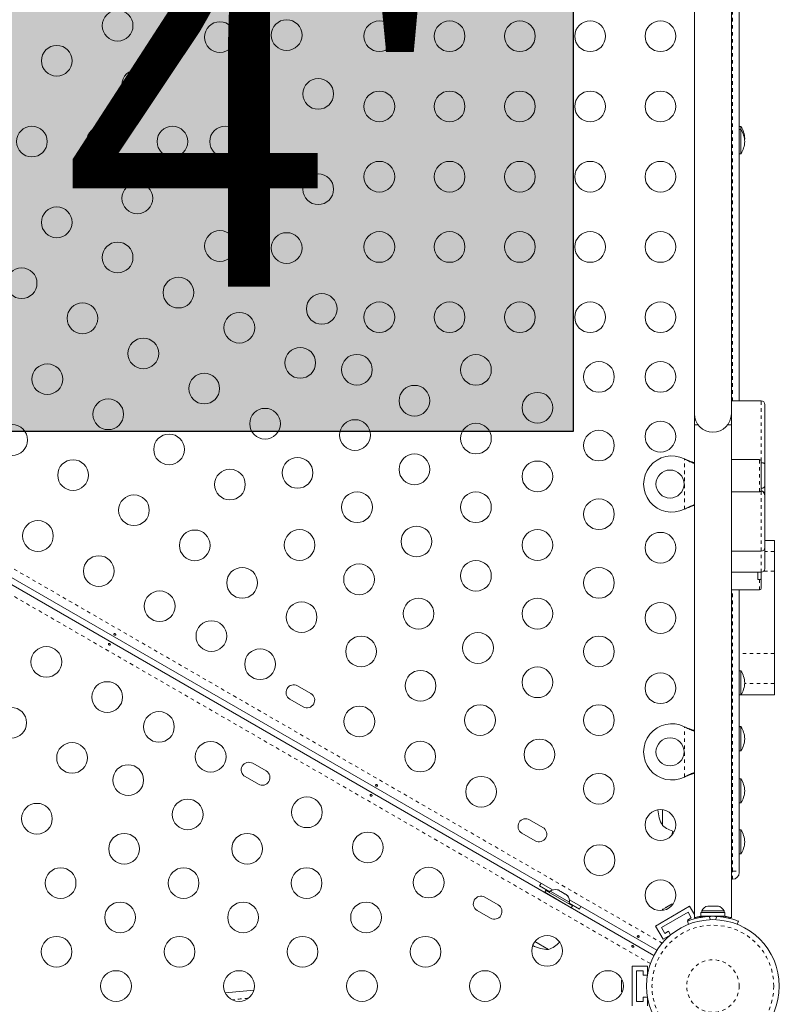
# Model space of a CAD drawing. Extents: x -80 to 418, y -9 to 591.
# Drawn here: x 264 to 286, y 203 to 231 of the extents above; entities that cross this region are included whole.
import ezdxf

# ---------------------------------------------------------------- set-up
doc = ezdxf.new("R2010")
doc.units = 0
doc.header["$LTSCALE"] = 0.125
doc.header["$MEASUREMENT"] = 0
doc.linetypes.add('PHANTOM', pattern=[0.5, 0.25, -0.05, 0.05, -0.05, 0.05, -0.05])
doc.layers.add('CONTOUR', color=7, linetype='CONTINUOUS')
doc.layers.add('HAUTEUR-PLATE-FORME', color=7, linetype='CONTINUOUS')
doc.styles.add('DIM', font='romans.shx')

msp = doc.modelspace()

# ---------------------------------------------------------------- hatches: boundary and pattern name
at = {"layer": 'HAUTEUR-PLATE-FORME', "true_color": 0xfcfcfc}
msp.add_hatch(color=7, dxfattribs=at).paths.add_polyline_path([(261.58611, 234.45882), (279.82142, 234.45882), (279.82142, 219.17763), (261.58611, 219.17763)])

# ---------------------------------------------------------------- linework, layer by layer
at = {"layer": 'CONTOUR', "linetype": 'Continuous', "lineweight": 15}
for p, q in [((283.27247, 235.17695), (283.27247, 219.67695)), ((284.32247, 219.67695), (284.32247, 235.17695)), ((284.59434, 227.8603), (284.54747, 227.8603)), ((284.59434, 227.76969), (284.54747, 227.76969)), ((284.59434, 227.76969), (284.59434, 227.8603)), ((284.59434, 227.08209), (284.59434, 227.76969)), ((284.70014, 227.47119), (284.70377, 227.5165)), ((284.70377, 227.42645), (284.70017, 227.47147)), ((284.54747, 227.08209), (284.59434, 227.08209)), ((251.31027, 222.04189), (282.11913, 204.25438)), ((285.17247, 220.04536), (284.32247, 220.04536)), ((283.27247, 219.67695), (283.27247, 219.36445)), ((284.32247, 219.36445), (284.32247, 219.67695)), ((283.27247, 219.36445), (283.27247, 205.32946)), ((283.27247, 219.36445), (283.3756, 219.36445)), ((284.21933, 219.36445), (284.32247, 219.36445)), ((284.32247, 205.3297), (284.32247, 219.36445)), ((282.98497, 218.39262), (283.00893, 218.38014)), ((282.98497, 218.39262), (283.01493, 218.38014)), ((285.12247, 218.37439), (284.32247, 218.37439)), ((285.12247, 217.46002), (284.32247, 217.46002)), ((285.17247, 217.46915), (285.17247, 217.46002)), ((285.27247, 217.37724), (285.27247, 217.36147)), ((283.00893, 216.97375), (282.98497, 216.96127)), ((283.01493, 216.97375), (282.98497, 216.96127)), ((285.54747, 216.06563), (285.27247, 216.06563)), ((285.54747, 216.06563), (285.54747, 215.7574)), ((284.32247, 215.76801), (285.17247, 215.76801)), ((285.54747, 215.7574), (285.54747, 215.19705)), ((279.23274, 206.12068), (263.26189, 215.34146)), ((284.32247, 215.16557), (285.17247, 215.16557)), ((285.17247, 214.9696), (285.17247, 215.16557)), ((285.54747, 215.19705), (285.54747, 212.85757)), ((285.07247, 214.9621), (285.12247, 214.9621)), ((284.32247, 214.66085), (285.12247, 214.66085)), ((285.54747, 212.85757), (285.54747, 211.99875)), ((284.59434, 212.3603), (284.54747, 212.3603)), ((284.59434, 211.6727), (284.59434, 212.3603)), ((272.35639, 211.71455), (271.9775, 211.9333)), ((285.54747, 211.99875), (285.54747, 211.67897)), ((284.54747, 211.6727), (284.59434, 211.6727)), ((284.59831, 211.67897), (285.54747, 211.67897)), ((271.75875, 211.55441), (272.13764, 211.33566)), ((282.98497, 210.76762), (283.00893, 210.75514)), ((282.98497, 210.76762), (283.01493, 210.75514)), ((284.59434, 210.77025), (284.54747, 210.77025)), ((284.59434, 210.76969), (284.54747, 210.76969)), ((284.59434, 210.76969), (284.59434, 210.77025)), ((284.59434, 210.08209), (284.59434, 210.76969)), ((284.54747, 210.08209), (284.59434, 210.08209)), ((271.08235, 209.50785), (270.70347, 209.7266)), ((270.48472, 209.34771), (270.8636, 209.12896)), ((283.00893, 209.34875), (282.98497, 209.33627)), ((283.01493, 209.34875), (282.98497, 209.33627)), ((284.59434, 209.28511), (284.54747, 209.28511)), ((284.59434, 208.65454), (284.59434, 209.28511)), ((284.54747, 208.59751), (284.59434, 208.59751)), ((284.59434, 208.59751), (284.59434, 208.65454)), ((282.35997, 207.9582), (282.35997, 208.40489)), ((278.95983, 207.90205), (278.58095, 208.1208)), ((278.3622, 207.74191), (278.74108, 207.52316)), ((284.59434, 207.83275), (284.54747, 207.83275)), ((284.59434, 207.49017), (284.59434, 207.83275)), ((284.59434, 207.14515), (284.59434, 207.49017)), ((284.54747, 207.14515), (284.59434, 207.14515)), ((284.54747, 206.67181), (284.54747, 206.61339)), ((284.35997, 206.42589), (284.32247, 206.42589)), ((278.86296, 206.23425), (279.15524, 206.0655)), ((279.04215, 206.10713), (279.01115, 206.05343)), ((279.01115, 206.05343), (279.76892, 205.61593)), ((279.04215, 206.10713), (279.79992, 205.66963)), ((279.16844, 206.08837), (279.14499, 206.04775)), ((279.72053, 205.76962), (279.16844, 206.08837)), ((279.36151, 206.12926), (279.3941, 206.12043)), ((279.3941, 206.12043), (279.36151, 206.12926)), ((279.44031, 206.09376), (279.3941, 206.12043)), ((279.43598, 206.08626), (279.44031, 206.09376)), ((279.46858, 206.07743), (279.43598, 206.08626)), ((279.561, 206.02408), (279.46858, 206.07743)), ((277.6858, 205.69535), (277.30691, 205.9141)), ((279.22766, 205.92843), (279.22564, 205.92494)), ((279.58494, 206.00026), (279.561, 206.02408)), ((279.58927, 206.00776), (279.58494, 206.00026)), ((279.63547, 205.98108), (279.58927, 206.00776)), ((279.65942, 205.95726), (279.63547, 205.98108)), ((279.63547, 205.98108), (279.65942, 205.95726)), ((279.69708, 205.729), (279.72053, 205.76962)), ((282.20566, 204.40427), (279.71637, 205.84146)), ((277.08816, 205.53521), (277.46705, 205.31646)), ((279.5504, 205.73744), (279.55242, 205.74093)), ((279.70733, 205.74675), (279.99962, 205.578)), ((279.76892, 205.61593), (279.79992, 205.66963)), ((282.16129, 205.09425), (283.13557, 205.65675)), ((282.33205, 205.0485), (283.08982, 205.486)), ((282.38232, 205.57671), (282.35513, 205.55102)), ((282.35513, 205.55102), (282.37395, 205.57187)), ((282.37395, 205.57187), (282.373, 205.57132)), ((282.38232, 205.57671), (282.37395, 205.57187)), ((282.44751, 205.61434), (282.38232, 205.57671)), ((282.46095, 205.6221), (282.44751, 205.61434)), ((282.46021, 205.61169), (282.44751, 205.61434)), ((282.47902, 205.63254), (282.46021, 205.61169)), ((282.46095, 205.6221), (282.4708, 205.62779)), ((282.4708, 205.62779), (282.47902, 205.63254)), ((282.56835, 205.68411), (282.47902, 205.63254)), ((282.60418, 205.69481), (282.56835, 205.68411)), ((282.56835, 205.68411), (282.5778, 205.68957)), ((282.5778, 205.68957), (282.59148, 205.69747)), ((282.61657, 205.71195), (282.59148, 205.69747)), ((282.59148, 205.69747), (282.60418, 205.69481)), ((283.08982, 205.486), (283.18357, 205.32362)), ((283.13557, 205.65675), (283.27247, 205.41964)), ((283.45674, 205.47657), (283.45674, 205.3707)), ((284.13772, 205.47657), (283.45674, 205.47657)), ((283.47872, 205.52347), (283.47872, 205.47657)), ((284.11622, 205.52347), (283.47872, 205.52347)), ((283.68188, 205.66407), (283.65684, 205.66407)), ((283.6705, 205.65542), (283.68188, 205.66407)), ((283.70731, 205.66407), (283.6705, 205.65542)), ((283.70049, 205.66407), (283.68188, 205.66407)), ((283.70731, 205.66407), (283.70049, 205.66407)), ((283.80904, 205.66407), (283.70731, 205.66407)), ((283.83447, 205.65542), (283.80904, 205.66407)), ((283.80904, 205.66407), (283.83653, 205.66407)), ((283.84585, 205.66407), (283.83447, 205.65542)), ((283.83653, 205.66407), (283.84585, 205.66407)), ((283.92463, 205.66407), (283.84585, 205.66407)), ((283.96144, 205.65542), (283.92463, 205.66407)), ((283.92463, 205.66407), (283.93601, 205.66407)), ((283.93601, 205.66407), (283.96144, 205.65542)), ((283.93809, 205.66407), (283.93601, 205.66407)), ((284.11622, 205.47657), (284.11622, 205.52347)), ((284.13772, 205.3707), (284.13772, 205.47657)), ((284.13772, 205.47657), (284.13819, 205.47657)), ((284.13819, 205.47657), (284.13819, 205.3707)), ((283.1054, 205.14405), (283.07091, 205.22931)), ((283.18357, 205.32362), (283.07532, 205.26112)), ((283.07532, 205.26112), (283.08945, 205.23665)), ((283.31759, 205.34149), (283.33346, 205.31401)), ((284.13772, 205.3707), (283.45674, 205.3707)), ((283.60997, 205.3707), (283.60997, 205.36006)), ((283.98497, 205.36106), (283.98497, 205.3707)), ((284.13772, 205.3707), (284.13819, 205.3707)), ((284.52403, 205.22931), (284.48954, 205.14405)), ((284.52403, 205.23823), (284.52092, 205.23054)), ((282.16129, 205.09425), (282.38004, 204.71537)), ((282.4258, 204.88612), (282.33205, 205.0485)), ((282.53405, 204.94862), (282.4258, 204.88612)), ((282.59484, 204.84332), (282.53405, 204.94862)), ((279.11849, 204.42684), (278.73164, 204.65019)), ((282.38004, 204.71537), (282.57946, 204.8305)), ((281.4994, 202.82281), (281.4994, 203.94781)), ((281.4994, 203.94781), (281.9369, 203.94781)), ((281.6244, 203.82281), (281.8119, 203.82281)), ((281.6244, 202.94781), (281.6244, 203.82281)), ((281.8119, 203.82281), (281.8119, 203.69781)), ((281.9369, 203.71754), (281.9369, 203.94781)), ((281.19209, 203.52594), (281.19209, 203.49698)), ((281.8119, 203.69781), (281.93348, 203.69781)), ((281.20074, 203.50665), (281.19209, 203.47026)), ((281.19209, 203.49698), (281.20074, 203.50665)), ((281.19209, 203.48117), (281.19209, 203.49698)), ((281.19209, 203.47026), (281.19209, 203.48117)), ((281.19209, 203.47026), (281.19209, 203.36712)), ((281.19209, 203.36712), (281.20074, 203.3404)), ((281.19209, 203.35763), (281.19209, 203.3668)), ((281.19209, 203.34625), (281.19209, 203.35763)), ((281.19209, 203.34625), (281.19209, 203.33073)), ((281.20074, 203.3404), (281.19209, 203.33073)), ((281.19209, 203.33073), (281.19209, 203.25546)), ((281.19209, 203.25546), (281.20074, 203.21907)), ((281.19209, 203.25546), (281.19209, 203.24579)), ((281.20074, 203.21907), (281.19209, 203.24579)), ((281.19209, 203.24579), (281.19209, 203.24469)), ((281.8119, 203.07281), (281.8119, 202.94781)), ((281.93348, 203.07281), (281.8119, 203.07281)), ((281.9369, 202.82281), (281.9369, 203.05309)), ((281.8119, 202.94781), (281.6244, 202.94781))]:
    msp.add_line(p, q, dxfattribs=at)
at = {"layer": 'CONTOUR', "linetype": 'PHANTOM', "lineweight": 0}
for p, q in [((247.28672, 224.85398), (282.35543, 204.60705)), ((282.0184, 204.02329), (251.43775, 221.67903)), ((282.98497, 216.96127), (282.98497, 218.39262)), ((283.00893, 218.38014), (283.01493, 218.38014)), ((285.17247, 215.77112), (285.17247, 217.46002)), ((283.00893, 216.97375), (283.01493, 216.97375)), ((285.54747, 215.7574), (285.27247, 215.7574)), ((285.54747, 215.19705), (285.2453, 215.19705)), ((285.54747, 212.85757), (284.54747, 212.85757)), ((285.54747, 211.99875), (284.7027, 211.99875)), ((282.98497, 209.33627), (282.98497, 210.76762)), ((283.00893, 210.75514), (283.01493, 210.75514)), ((283.00893, 209.34875), (283.01493, 209.34875)), ((284.32247, 206.65957), (284.35997, 206.65957)), ((284.35997, 206.42589), (284.35997, 206.65957)), ((283.46043, 205.3407), (283.46043, 205.3707)), ((283.68914, 205.36766), (283.72703, 205.274)), ((283.86791, 205.274), (283.9058, 205.36766))]:
    msp.add_line(p, q, dxfattribs=at)
at = {"layer": 'CONTOUR', "linetype": 'Continuous', "lineweight": 15, "flags": 128}
for points in [[(282.66158, 207.79737), (282.64175, 207.73251), (282.62873, 207.67696)], [(282.66174, 207.79733), (282.64175, 207.73201), (282.62886, 207.6771)], [(278.91067, 206.30663), (278.89978, 206.29161), (278.86296, 206.23425)], [(279.99962, 205.578), (280.03088, 205.63857), (280.03844, 205.65551)], [(282.66505, 205.72282), (282.64496, 205.71953), (282.61657, 205.71195)], [(281.20692, 203.57337), (281.19973, 203.55432), (281.19209, 203.52594)]]:
    msp.add_lwpolyline(points, dxfattribs=at)
at = {"layer": 'CONTOUR', "linetype": 'Continuous', "lineweight": 15}
for centre, radius in [((266.85717, 230.72677), 0.4375), ((269.76792, 230.39978), 0.4375), ((271.66703, 230.45803), 0.4375), ((274.30468, 230.42695), 0.4375), ((276.30468, 230.42695), 0.4375), ((278.30468, 230.42695), 0.4375), ((280.30468, 230.42695), 0.4375), ((282.30468, 230.42695), 0.4375), ((265.12512, 229.72677), 0.4375), ((267.41703, 229.04249), 0.4375), ((270.66703, 228.72598), 0.4375), ((272.56613, 228.78423), 0.4375), ((274.30468, 228.42695), 0.4375), ((276.30468, 228.42695), 0.4375), ((278.30468, 228.42695), 0.4375), ((280.30468, 228.42695), 0.4375), ((282.30468, 228.42695), 0.4375), ((264.41703, 227.42695), 0.4375), ((266.41703, 227.42695), 0.4375), ((268.41703, 227.42695), 0.4375), ((269.91703, 227.42695), 0.4375), ((274.30468, 226.42695), 0.4375), ((276.30468, 226.42695), 0.4375), ((278.30468, 226.42695), 0.4375), ((280.30468, 226.42695), 0.4375), ((282.30468, 226.42695), 0.4375), ((270.66703, 226.12791), 0.4375), ((272.56613, 226.06966), 0.4375), ((267.41703, 225.8114), 0.4375), ((265.12512, 225.12712), 0.4375), ((269.76792, 224.45411), 0.4375), ((271.66703, 224.39586), 0.4375), ((274.30468, 224.42695), 0.4375), ((276.30468, 224.42695), 0.4375), ((278.30468, 224.42695), 0.4375), ((280.30468, 224.42695), 0.4375), ((282.30468, 224.42695), 0.4375), ((266.85717, 224.12712), 0.4375), ((264.12512, 223.39507), 0.4375), ((268.58922, 223.12712), 0.4375), ((272.66703, 222.66381), 0.4375), ((274.30468, 222.42695), 0.4375), ((276.30468, 222.42695), 0.4375), ((278.30468, 222.42695), 0.4375), ((280.30468, 222.42695), 0.4375), ((282.30468, 222.42695), 0.4375), ((265.85717, 222.39507), 0.4375), ((270.32127, 222.12712), 0.4375), ((267.58922, 221.39507), 0.4375), ((272.05333, 221.12712), 0.4375), ((273.66703, 220.93175), 0.4375), ((277.05468, 220.92664), 0.4375), ((264.85717, 220.66302), 0.4375), ((280.55468, 220.72695), 0.4375), ((282.30468, 220.72695), 0.4375), ((269.32127, 220.39507), 0.4375), ((275.30468, 220.04941), 0.4375), ((266.58922, 219.66302), 0.4375), ((278.80468, 219.84971), 0.4375), ((271.05333, 219.39507), 0.4375), ((273.61233, 219.07233), 0.4375), ((263.85717, 218.93097), 0.4375), ((277.05468, 218.97248), 0.4375), ((280.55468, 218.77279), 0.4375), ((282.30468, 219.02695), 0.4375), ((268.32127, 218.66302), 0.4375), ((265.58922, 217.93097), 0.4375), ((271.97763, 217.9954), 0.4375), ((275.30468, 218.09525), 0.4375), ((270.05333, 217.66302), 0.4375), ((278.80468, 217.89555), 0.4375), ((282.57747, 217.67695), 0.4), ((267.32127, 216.93097), 0.4375), ((273.66998, 217.01832), 0.4375), ((277.05468, 217.01832), 0.4375), ((280.55468, 216.81862), 0.4375), ((264.58922, 216.19892), 0.4375), ((275.36233, 216.04124), 0.4375), ((269.05333, 215.93097), 0.4375), ((272.03527, 215.94139), 0.4375), ((278.80468, 215.94139), 0.4375), ((282.30468, 215.86445), 0.4375), ((266.32127, 215.19892), 0.4375), ((270.40057, 214.86446), 0.4375), ((273.72763, 214.96431), 0.4375), ((277.05468, 215.06416), 0.4375), ((280.55468, 214.86446), 0.4375), ((268.05333, 214.19892), 0.4375), ((272.09292, 213.88738), 0.4375), ((275.41998, 213.98723), 0.4375), ((278.80468, 213.98723), 0.4375), ((282.30468, 213.86445), 0.4375), ((269.52557, 213.34892), 0.4375), ((273.78527, 212.9103), 0.4375), ((277.11233, 213.01015), 0.4375), ((280.55468, 212.9103), 0.4375), ((264.82849, 212.61334), 0.4375), ((270.91121, 212.54892), 0.4375), ((275.47763, 211.93322), 0.4375), ((278.80468, 212.03307), 0.4375), ((282.30468, 211.86445), 0.4375), ((266.56054, 211.61334), 0.4375), ((277.16998, 210.95614), 0.4375), ((280.55468, 210.95614), 0.4375), ((263.82849, 210.88129), 0.4375), ((268.03278, 210.76334), 0.4375), ((273.73662, 210.91767), 0.4375), ((265.56054, 209.88129), 0.4375), ((269.50503, 209.91334), 0.4375), ((275.46867, 209.91767), 0.4375), ((278.86233, 209.97906), 0.4375), ((282.57747, 210.05195), 0.4), ((267.15778, 209.2478), 0.4375), ((280.55468, 209.00198), 0.4375), ((277.20072, 208.91767), 0.4375), ((264.56054, 208.14924), 0.4375), ((268.85014, 208.27072), 0.4375), ((272.24383, 208.33209), 0.4375), ((282.30468, 207.97089), 0.4375), ((267.04249, 207.29364), 0.4375), ((270.54249, 207.29364), 0.4375), ((273.97588, 207.33209), 0.4375), ((280.57263, 206.97089), 0.4375), ((265.23484, 206.31656), 0.4375), ((268.73484, 206.31656), 0.4375), ((272.23484, 206.31656), 0.4375), ((275.70793, 206.33209), 0.4375), ((282.30468, 205.97089), 0.4375), ((266.92719, 205.33947), 0.4375), ((270.42719, 205.33947), 0.4375), ((273.92719, 205.33947), 0.4375), ((283.79747, 203.38531), 1.89), ((265.11954, 204.36239), 0.4375), ((268.61954, 204.36239), 0.4375), ((272.11954, 204.36239), 0.4375), ((275.61954, 204.36239), 0.4375), ((279.07985, 204.38531), 0.4375), ((266.8119, 203.38531), 0.4375), ((270.3119, 203.38531), 0.4375), ((273.8119, 203.38531), 0.4375), ((277.3119, 203.38531), 0.4375), ((280.8119, 203.38531), 0.4375)]:
    msp.add_circle(centre, radius, dxfattribs=at)
at = {"layer": 'CONTOUR', "linetype": 'PHANTOM', "lineweight": 0}
for radius in [1.73415, 0.74728]:
    msp.add_circle((283.79747, 203.38531), radius, dxfattribs=at)
at = {"layer": 'CONTOUR', "linetype": 'Continuous', "lineweight": 15}
for centre, radius, start, end in [((284.00456, 227.48326), 0.7, 2.721061, 32.589506), ((284.00456, 227.39266), 0.7, 2.721061, 32.589506), ((284.00456, 227.45913), 0.7, 327.410494, 357.278939), ((285.17247, 219.94535), 0.1, 359.994344, 90.393963), ((283.79747, 219.67695), 0.525, 180, 0), ((282.62747, 217.67695), 0.8, 63.456637, 296.543363), ((285.12247, 218.32439), 0.05, 359.999705, 90.957762), ((285.17247, 217.37887), 0.1, 359.999997, 90.192848), ((285.17247, 215.86802), 0.1, 270.284844, 0.000666), ((285.17247, 215.26557), 0.1, 270.02982, 359.991481), ((285.12247, 214.71085), 0.05, 270.169781, 359.967615), ((284.00456, 211.98326), 0.7, 2.721061, 32.589506), ((271.86813, 211.74385), 0.21875, 60, 240), ((284.00456, 212.04973), 0.7, 327.410494, 357.278939), ((272.24701, 211.5251), 0.21875, 240, 60), ((282.62747, 210.05195), 0.8, 63.456637, 296.543363), ((284.00456, 210.39321), 0.7, 2.721061, 32.589506), ((284.00456, 210.39266), 0.7, 2.721061, 32.589506), ((284.00456, 210.45913), 0.7, 327.410494, 357.278939), ((270.59409, 209.53716), 0.21875, 60, 240), ((270.97298, 209.31841), 0.21875, 240, 60), ((284.00456, 208.90808), 0.7, 2.721061, 32.589506), ((284.00456, 208.97455), 0.7, 327.410494, 357.278939), ((283.17637, 208.42695), 0.94141, 181.466376, 209.862834), ((278.47157, 207.93135), 0.21875, 60, 240), ((278.85046, 207.7126), 0.21875, 240, 60), ((282.86193, 208.53634), 0.76565, 229.034755, 257.938084), ((284.00456, 207.45571), 0.7, 2.721061, 32.589506), ((284.00456, 207.52218), 0.7, 327.410494, 357.278939), ((284.35997, 206.61339), 0.1875, 270, 0), ((279.31345, 205.87995), 0.2539, 78.512587, 124.829342), ((277.19754, 205.72466), 0.21875, 60, 240), ((279.46753, 205.79099), 0.2539, 355.170658, 41.773154), ((277.57642, 205.50591), 0.21875, 240, 60), ((283.70851, 205.41548), 0.2539, 101.741076, 154.829342), ((283.88643, 205.41548), 0.2539, 25.170658, 78.258924), ((283.79747, 203.4332), 1.9375, 86.794751, 93.205249), ((278.86878, 205.15063), 0.76565, 289.034755, 317.938084), ((279.12074, 205.36825), 0.94141, 241.466376, 269.862834), ((271.6682, 189.64191), 13.65826, 93.92445, 97.347822)]:
    msp.add_arc(centre, radius, start, end, dxfattribs=at)
at = {"layer": 'CONTOUR', "linetype": 'PHANTOM', "lineweight": 0}
for centre, radius, start, end in [((285.19701, 218.08289), 0.19619, 67.380236, 97.185653), ((285.17319, 217.36074), 0.09928, 0.42145, 90.415339), ((284.40664, 207.38674), 0.72866, 266.327338, 281.143404), ((271.6682, 189.64191), 13.44175, 94.643821, 96.628451)]:
    msp.add_arc(centre, radius, start, end, dxfattribs=at)
for points, knots in [([(284.35997, 220.04536), (284.35997, 220.68133), (284.35997, 222.16876), (284.35997, 224.50738), (284.35997, 227.96904), (284.35997, 231.45862), (284.35997, 234.97669), (284.35997, 237.61508), (284.35997, 239.49588), (284.35997, 240.49708), (284.35997, 240.61896)], [0, 0, 0, 0, 0.09272068, 0.21685926, 0.34099825, 0.59751641, 0.72577635, 0.85403588, 0.98223158, 1, 1, 1, 1]), ([(285.17247, 218.33278), (285.17247, 218.41235), (285.17247, 218.59033), (285.17247, 218.86402), (285.17247, 219.15356), (285.17247, 219.39565), (285.17247, 219.58893), (285.17247, 219.72443), (285.17247, 219.84023), (285.17247, 219.94002), (285.17247, 220.01435), (285.17247, 220.04994), (285.17247, 220.04297), (285.17247, 220.04189)], [0, 0, 0, 0, 0.11613161, 0.25975714, 0.40539267, 0.55197509, 0.63420956, 0.71704832, 0.78098087, 0.84601192, 0.92030802, 0.9876442, 1, 1, 1, 1]), ([(285.12247, 217.46002), (285.12247, 217.46003), (285.12247, 217.50335), (285.12247, 217.57701), (285.12247, 217.6843), (285.12247, 217.77073), (285.12247, 217.85623), (285.12247, 217.94588), (285.12247, 218.03866), (285.12247, 218.12529), (285.12247, 218.20237), (285.12247, 218.26858), (285.12247, 218.32165), (285.12247, 218.35573), (285.12247, 218.3758), (285.12247, 218.37087), (285.12247, 218.36933)], [0, 0, 0, 0, 0.00000182, 0.11760219, 0.18355719, 0.25157888, 0.316759, 0.38356357, 0.4696764, 0.55826437, 0.6340619, 0.72194356, 0.81184778, 0.88745201, 0.96498513, 1, 1, 1, 1]), ([(285.17247, 215.16608), (285.17247, 215.16726), (285.17247, 215.16975), (285.17247, 215.19283), (285.17247, 215.22779), (285.17247, 215.28222), (285.17247, 215.35389), (285.17247, 215.4365), (285.17247, 215.52162), (285.17247, 215.61597), (285.17247, 215.70447), (285.17247, 215.7496), (285.17247, 215.76885)], [0, 0, 0, 0, 0.09986613, 0.21020898, 0.29887695, 0.38991421, 0.5417005, 0.61945944, 0.70006143, 0.83717328, 0.93050566, 1, 1, 1, 1]), ([(285.12247, 214.66174), (285.12247, 214.6626), (285.12247, 214.66445), (285.12247, 214.68614), (285.12247, 214.72178), (285.12247, 214.77647), (285.12247, 214.85174), (285.12247, 214.92515), (285.12247, 214.9621)], [0, 0, 0, 0, 0.13661926, 0.29421939, 0.45510105, 0.6170673, 0.8072507, 1, 1, 1, 1]), ([(284.35997, 206.65957), (284.35997, 207.50703), (284.35997, 209.20194), (284.35997, 211.74814), (284.35997, 213.56795), (284.35997, 214.53929), (284.35997, 214.66085)], [0, 0, 0, 0, 0.318042652, 0.636089194, 0.954457304, 1, 1, 1, 1])]:
    msp.add_open_spline(points, degree=3, knots=knots, dxfattribs=at)
at = {"layer": 'CONTOUR', "linetype": 'Continuous', "lineweight": 15}
for points, knots in [([(284.54747, 240.617), (284.54747, 240.49564), (284.54747, 239.49408), (284.54747, 237.31954), (284.54747, 234.09362), (284.54747, 230.5752), (284.54747, 227.09794), (284.54747, 223.66149), (284.54747, 221.32426), (284.54747, 220.11879), (284.54747, 220.04536)], [0, 0, 0, 0, 0.01769452, 0.14603053, 0.31708109, 0.4881336, 0.65918622, 0.82423941, 0.98929325, 1, 1, 1, 1]), ([(285.27247, 219.9425), (285.27247, 219.94343), (285.27247, 219.94899), (285.27247, 219.92053), (285.27247, 219.85872), (285.27247, 219.77196), (285.27247, 219.66578), (285.27247, 219.53917), (285.27247, 219.3254), (285.27247, 219.03019), (285.27247, 218.65134), (285.27247, 218.39305), (285.27247, 218.26399)], [0, 0, 0, 0, 0.01069113, 0.06422893, 0.12777442, 0.18794001, 0.24825508, 0.3297072, 0.41123415, 0.60709782, 0.80368667, 1, 1, 1, 1]), ([(283.00893, 218.38014), (283.05466, 218.35697), (283.14281, 218.3123), (283.23034, 218.27907), (283.27247, 218.26308)], [0, 0, 0, 0, 0.51863327, 1, 1, 1, 1]), ([(283.01493, 218.38014), (283.07232, 218.35662), (283.15911, 218.32105), (283.24378, 218.29494), (283.27247, 218.28609)], [0, 0, 0, 0, 0.66122927, 1, 1, 1, 1]), ([(285.17247, 218.31988), (285.17247, 218.32124), (285.17247, 218.32564), (285.17247, 218.30729), (285.17247, 218.276), (285.17247, 218.22655), (285.17247, 218.16473), (285.17247, 218.09297), (285.17247, 218.01248), (285.17247, 217.90459), (285.17247, 217.79351), (285.17247, 217.68936), (285.17247, 217.61178), (285.17247, 217.53769), (285.17247, 217.49202), (285.17247, 217.46915)], [0, 0, 0, 0, 0.03352909, 0.10879754, 0.18417052, 0.27310557, 0.3620818, 0.43803954, 0.52486067, 0.61159011, 0.73989591, 0.80446692, 0.86903086, 0.93441605, 1, 1, 1, 1]), ([(285.27247, 218.26399), (285.27247, 218.19111), (285.27247, 218.05594), (285.27247, 217.88726), (285.27247, 217.7632), (285.27247, 217.68001), (285.27247, 217.63455), (285.27247, 217.61532)], [0, 0, 0, 0, 0.32951443, 0.61111179, 0.75374028, 0.89581984, 1, 1, 1, 1]), ([(285.17247, 217.55574), (285.18371, 217.5564), (285.20619, 217.55771), (285.23612, 217.56798), (285.25888, 217.58309), (285.27017, 217.59952), (285.27242, 217.61057), (285.27246, 217.61497), (285.27247, 217.61532)], [0, 0, 0, 0, 0.21459264, 0.42918418, 0.64380742, 0.85849736, 0.98877925, 1, 1, 1, 1]), ([(285.27247, 217.61532), (285.27247, 217.5928), (285.27247, 217.54928), (285.27247, 217.50293), (285.27247, 217.45297), (285.27247, 217.4117), (285.27247, 217.38831), (285.27247, 217.37949), (285.27247, 217.37997), (285.27247, 217.38161), (285.27247, 217.3817)], [0, 0, 0, 0, 0.079665794, 0.153956044, 0.228447845, 0.400042648, 0.57321066, 0.746366773, 0.986622159, 1, 1, 1, 1]), ([(285.17247, 217.46915), (285.17185, 217.46806), (285.17062, 217.46589), (285.16092, 217.46302), (285.14687, 217.46097), (285.13307, 217.46011), (285.12492, 217.46005), (285.12247, 217.46002)], [0, 0, 0, 0, 0.23582122, 0.47193655, 0.69878443, 0.9092807, 1, 1, 1, 1]), ([(285.27247, 217.36147), (285.27247, 217.33421), (285.27247, 217.27965), (285.27247, 217.19876), (285.27247, 217.11309), (285.27247, 217.04033), (285.27247, 216.96774), (285.27247, 216.90716), (285.27247, 216.85142), (285.27247, 216.78068), (285.27247, 216.68816), (285.27247, 216.59354), (285.27247, 216.50402), (285.27247, 216.39918), (285.27247, 216.2813), (285.27247, 216.15663), (285.27247, 216.0471), (285.27247, 215.96015), (285.27247, 215.90021), (285.27247, 215.87002), (285.27247, 215.87045), (285.27247, 215.87059)], [0, 0, 0, 0, 0.142173861, 0.284470793, 0.355584183, 0.427106177, 0.474372746, 0.497992585, 0.522001907, 0.548114029, 0.574488425, 0.604387479, 0.631433275, 0.659139025, 0.710153304, 0.76249405, 0.817526535, 0.873672301, 0.923712406, 0.97500015, 1, 1, 1, 1]), ([(283.27247, 217.09137), (283.23461, 217.07663), (283.1475, 217.0427), (283.05899, 216.99866), (283.00893, 216.97375)], [0, 0, 0, 0, 0.43455765, 1, 1, 1, 1]), ([(283.27247, 217.06904), (283.26709, 217.06738), (283.22492, 217.05433), (283.13862, 217.02255), (283.05784, 216.99068), (283.01493, 216.97375)], [0, 0, 0, 0, 0.06420179, 0.50288868, 1, 1, 1, 1]), ([(285.27247, 215.85681), (285.27247, 215.8218), (285.27247, 215.74781), (285.27247, 215.63316), (285.27247, 215.52028), (285.27247, 215.42532), (285.27247, 215.34243), (285.27247, 215.29325), (285.27247, 215.26911), (285.27247, 215.26701), (285.27247, 215.26599)], [0, 0, 0, 0, 0.14646444, 0.30950904, 0.41941751, 0.54254092, 0.665047, 0.816674, 0.9114327, 1, 1, 1, 1]), ([(285.07247, 215.16557), (285.07247, 215.1548), (285.07247, 215.09619), (285.07247, 215.03012), (285.07247, 214.97849), (285.07247, 214.9621)], [0, 0, 0, 0, 0.13317605, 0.72493879, 1, 1, 1, 1]), ([(285.12247, 214.9621), (285.12649, 214.96214), (285.13451, 214.9622), (285.14669, 214.96275), (285.15973, 214.96393), (285.17028, 214.96613), (285.17171, 214.96841), (285.17247, 214.9696)], [0, 0, 0, 0, 0.11148256, 0.22210944, 0.39638657, 0.68242222, 1, 1, 1, 1]), ([(285.17247, 214.9696), (285.17247, 214.94149), (285.17247, 214.88499), (285.17247, 214.82159), (285.17247, 214.77183), (285.17247, 214.73677), (285.17247, 214.71474), (285.17247, 214.71277), (285.17247, 214.71185)], [0, 0, 0, 0, 0.17071388, 0.34312049, 0.51042055, 0.67882207, 0.85063166, 1, 1, 1, 1]), ([(284.54747, 214.66085), (284.54747, 214.54681), (284.54747, 213.58235), (284.54747, 211.76797), (284.54747, 209.21833), (284.54747, 207.52061), (284.54747, 206.67181)], [0, 0, 0, 0, 0.04278938, 0.361886561, 0.680964519, 1, 1, 1, 1]), ([(266.77802, 213.37337), (266.77482, 213.37466), (266.76841, 213.37724), (266.75995, 213.38362), (266.75359, 213.39105), (266.75009, 213.39907), (266.74998, 213.40684), (266.75332, 213.41357), (266.7597, 213.41851), (266.76839, 213.42107), (266.77836, 213.42083), (266.78842, 213.41765), (266.79735, 213.41183), (266.80417, 213.40408), (266.80822, 213.39533), (266.8091, 213.38668), (266.80676, 213.37924), (266.8015, 213.3739), (266.79392, 213.37123), (266.78569, 213.37123), (266.78024, 213.37275), (266.77802, 213.37337)], [0, 0, 0, 0, 0.05327947, 0.10656085, 0.15986459, 0.21353286, 0.26735863, 0.3208905, 0.37413831, 0.42754768, 0.48131602, 0.53508539, 0.58848868, 0.64173222, 0.69526905, 0.74909616, 0.80275937, 0.85606342, 0.90936911, 0.96303209, 1, 1, 1, 1]), ([(266.62341, 213.13889), (266.62661, 213.1376), (266.63302, 213.13502), (266.64148, 213.12864), (266.64784, 213.12121), (266.65134, 213.11319), (266.65145, 213.10542), (266.64811, 213.09869), (266.64173, 213.09375), (266.63304, 213.09119), (266.62307, 213.09143), (266.61301, 213.09461), (266.60408, 213.10043), (266.59726, 213.10818), (266.59321, 213.11693), (266.59233, 213.12558), (266.59467, 213.13302), (266.59993, 213.13836), (266.60751, 213.14103), (266.61574, 213.14103), (266.62119, 213.13951), (266.62341, 213.13889)], [0, 0, 0, 0, 0.05327947, 0.10656085, 0.15986459, 0.21353286, 0.26735863, 0.3208905, 0.37413831, 0.42754768, 0.48131602, 0.53508539, 0.58848868, 0.64173222, 0.69526905, 0.74909616, 0.80275937, 0.85606342, 0.90936911, 0.96303209, 1, 1, 1, 1]), ([(283.00893, 210.75514), (283.05466, 210.73197), (283.14281, 210.6873), (283.23034, 210.65407), (283.27247, 210.63808)], [0, 0, 0, 0, 0.51863327, 1, 1, 1, 1]), ([(283.01493, 210.75514), (283.07232, 210.73162), (283.15911, 210.69605), (283.24378, 210.66994), (283.27247, 210.66109)], [0, 0, 0, 0, 0.661229266, 1, 1, 1, 1]), ([(283.27247, 209.46637), (283.23461, 209.45163), (283.1475, 209.4177), (283.05899, 209.37366), (283.00893, 209.34875)], [0, 0, 0, 0, 0.43455765, 1, 1, 1, 1]), ([(283.27247, 209.44404), (283.26709, 209.44238), (283.22492, 209.42933), (283.13862, 209.39755), (283.05784, 209.36568), (283.01493, 209.34875)], [0, 0, 0, 0, 0.06420179, 0.50288868, 1, 1, 1, 1]), ([(274.22584, 209.07337), (274.22263, 209.07466), (274.21623, 209.07724), (274.20777, 209.08362), (274.20141, 209.09105), (274.19791, 209.09907), (274.1978, 209.10684), (274.20114, 209.11357), (274.20752, 209.11851), (274.2162, 209.12107), (274.22618, 209.12083), (274.23624, 209.11765), (274.24517, 209.11183), (274.25199, 209.10408), (274.25604, 209.09533), (274.25692, 209.08668), (274.25458, 209.07924), (274.24932, 209.0739), (274.24174, 209.07123), (274.23351, 209.07123), (274.22806, 209.07275), (274.22584, 209.07337)], [0, 0, 0, 0, 0.05327947, 0.10656085, 0.15986459, 0.21353286, 0.26735863, 0.3208905, 0.37413831, 0.42754768, 0.48131602, 0.53508539, 0.58848868, 0.64173222, 0.69526905, 0.74909616, 0.80275937, 0.85606342, 0.90936911, 0.96303209, 1, 1, 1, 1]), ([(274.07123, 208.83889), (274.07443, 208.8376), (274.08084, 208.83502), (274.08929, 208.82864), (274.09566, 208.82121), (274.09915, 208.81319), (274.09927, 208.80542), (274.09593, 208.79869), (274.08954, 208.79375), (274.08086, 208.79119), (274.07089, 208.79143), (274.06082, 208.79461), (274.0519, 208.80043), (274.04507, 208.80818), (274.04102, 208.81693), (274.04014, 208.82558), (274.04249, 208.83302), (274.04775, 208.83836), (274.05533, 208.84103), (274.06355, 208.84103), (274.06901, 208.83951), (274.07123, 208.83889)], [0, 0, 0, 0, 0.05327947, 0.10656085, 0.15986459, 0.21353286, 0.26735863, 0.3208905, 0.37413831, 0.42754768, 0.48131602, 0.53508539, 0.58848868, 0.64173222, 0.69526905, 0.74909616, 0.80275937, 0.85606342, 0.90936911, 0.96303209, 1, 1, 1, 1]), ([(283.07091, 205.22931), (283.07245, 205.22993), (283.07558, 205.23121), (283.10086, 205.24125), (283.14117, 205.25639), (283.19643, 205.27551), (283.26603, 205.29693), (283.34665, 205.31824), (283.43751, 205.33768), (283.55096, 205.35673), (283.63745, 205.36358), (283.68914, 205.36766)], [0, 0, 0, 0, 0.1046308, 0.21229052, 0.31692305, 0.42461393, 0.52873339, 0.6359768, 0.73828824, 0.84359296, 1, 1, 1, 1]), ([(283.27247, 205.32946), (283.27381, 205.32984), (283.27654, 205.33062), (283.29849, 205.33665), (283.33286, 205.34561), (283.38057, 205.35667), (283.4227, 205.36587), (283.45123, 205.3706), (283.45674, 205.37151)], [0, 0, 0, 0, 0.18778832, 0.38115536, 0.56890758, 0.76187224, 0.954, 1, 1, 1, 1]), ([(283.9058, 205.36766), (283.94071, 205.36514), (284.01051, 205.36008), (284.11216, 205.34581), (284.20756, 205.32753), (284.29347, 205.30675), (284.36724, 205.28545), (284.42834, 205.2654), (284.47502, 205.24855), (284.51458, 205.23319), (284.52046, 205.23077), (284.52403, 205.22931)], [0, 0, 0, 0, 0.10582577, 0.211617433, 0.317609301, 0.42359785, 0.526790603, 0.629992747, 0.734229797, 0.838470921, 1, 1, 1, 1]), ([(284.13819, 205.37151), (284.14417, 205.37051), (284.17325, 205.36566), (284.21642, 205.35623), (284.26478, 205.34494), (284.29921, 205.33591), (284.31948, 205.33031), (284.32096, 205.32989), (284.32162, 205.3297)], [0, 0, 0, 0, 0.05011983, 0.24365355, 0.44271584, 0.63728385, 0.83784369, 1, 1, 1, 1]), ([(281.67365, 204.77337), (281.67045, 204.77466), (281.66405, 204.77724), (281.65559, 204.78362), (281.64922, 204.79105), (281.64573, 204.79907), (281.64562, 204.80684), (281.64895, 204.81357), (281.65534, 204.81851), (281.66402, 204.82107), (281.674, 204.82083), (281.68406, 204.81765), (281.69299, 204.81183), (281.69981, 204.80408), (281.70386, 204.79533), (281.70474, 204.78668), (281.70239, 204.77924), (281.69714, 204.7739), (281.68956, 204.77123), (281.68133, 204.77123), (281.67588, 204.77275), (281.67365, 204.77337)], [0, 0, 0, 0, 0.05327947, 0.10656085, 0.15986459, 0.21353286, 0.26735863, 0.3208905, 0.37413831, 0.42754768, 0.48131602, 0.53508539, 0.58848868, 0.64173222, 0.69526905, 0.74909616, 0.80275937, 0.85606342, 0.90936911, 0.96303209, 1, 1, 1, 1]), ([(281.51905, 204.53889), (281.52225, 204.5376), (281.52866, 204.53502), (281.53711, 204.52864), (281.54348, 204.52121), (281.54697, 204.51319), (281.54709, 204.50542), (281.54375, 204.49869), (281.53736, 204.49375), (281.52868, 204.49119), (281.5187, 204.49143), (281.50864, 204.49461), (281.49971, 204.50043), (281.49289, 204.50818), (281.48884, 204.51693), (281.48796, 204.52558), (281.49031, 204.53302), (281.49556, 204.53836), (281.50315, 204.54103), (281.51137, 204.54103), (281.51682, 204.53951), (281.51905, 204.53889)], [0, 0, 0, 0, 0.05327947, 0.10656085, 0.15986459, 0.21353286, 0.26735863, 0.3208905, 0.37413831, 0.42754768, 0.48131602, 0.53508539, 0.58848868, 0.64173222, 0.69526905, 0.74909616, 0.80275937, 0.85606342, 0.90936911, 0.96303209, 1, 1, 1, 1])]:
    msp.add_open_spline(points, degree=3, knots=knots, dxfattribs=at)
at = {"layer": 'HAUTEUR-PLATE-FORME', "color": 0}
msp.add_lwpolyline([(261.58611, 234.45882), (279.82142, 234.45882), (279.82142, 219.17763), (261.58611, 219.17763)], close=True, dxfattribs=at)

# ---------------------------------------------------------------- texts
at = {"layer": 'HAUTEUR-PLATE-FORME', "color": 7, "insert": (271.0597, 227.05588), "char_height": 10.14, "width": 19.027177, "attachment_point": 5, "style": 'DIM'}
msp.add_mtext("{4'}", dxfattribs=at)

doc.saveas('drawing.dxf')
